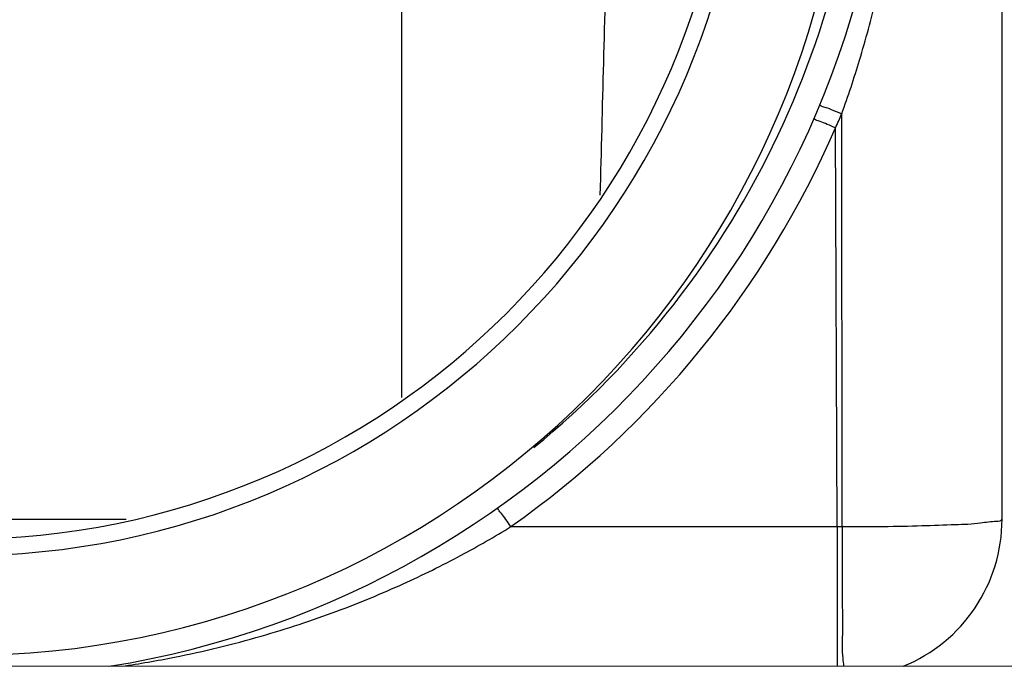
# Model space of a CAD drawing. Units: millimetres. Extents: x -14451 to -9451, y -7636 to -756.
# Drawn here: x -13229 to -12932, y -6263 to -6069 of the extents above; entities that cross this region are included whole.
import ezdxf

# ---------------------------------------------------------------- set-up
doc = ezdxf.new("R2010")
doc.units = ezdxf.units.MM
doc.layers.add('BODY', color=7, linetype='Continuous')
doc.layers.add('FITTING', color=6, linetype='Continuous', lineweight=20)

msp = doc.modelspace()

# ---------------------------------------------------------------- linework, layer by layer
at = {"layer": 'BODY'}
for p, q in [((-13113.69, -5341.87), (-13113.69, -6182.36)), ((-12933, -6218.96), (-12933, -5844.31)), ((-12981.16, -6221.22), (-12981.25, -6097.08)), ((-12982.66, -6221.22), (-12983.12, -6101.3)), ((-13295.54, -6218.96), (-13196.55, -6218.96)), ((-13080.8, -6221.22), (-12982.66, -6221.22)), ((-12982.66, -6221.22), (-12982.66, -6263.22)), ((-12982.66, -6221.22), (-12981.16, -6221.22))]:
    msp.add_line(p, q, dxfattribs=at)
for centre, radius, start, end in [((-13246.05, -5987.21), 279.55, 279.1265, 0), ((-13246.05, -5987.21), 271.75, 309.3139, 0), ((-13246.05, -5993.21), 266.75, 180, 0), ((-13246.05, -5993.21), 236.75, 180, 0), ((-13246.05, -5993.21), 231.75, 180, 0), ((-13241.93, -5984.38), 283.99, 335.6884, 336.6208), ((-13246.05, -5986.86), 286.75, 305.1879, 336.4792), ((-12980.8, -6218.96), 47.8, 292.186, 0)]:
    msp.add_arc(centre, radius, start, end, dxfattribs=at)
for points, start_tangent, end_tangent in [([(-13046.91, -5815.95), (-13048.9, -5911), (-13050.96, -6000.66), (-13052.98, -6081.68), (-13054.03, -6121.51)], (-0.020068, -0.999799), (-0.026912, -0.999638)), ([(-12981.25, -6097.08), (-12975.89, -6080.89), (-12970.86, -6062.2), (-12966.53, -6040.65), (-12963.37, -6015.73), (-12962.11, -5986.89)], (0.340227, 0.940343), (0.000018, 1)), ([(-12981.25, -6097.08), (-12983.79, -6096.05), (-12985.95, -6095.23), (-12987.42, -6094.74), (-12987.97, -6094.65)], (-0.923361, 0.383933), (-0.384199, -0.92325)), ([(-12983.12, -6101.3), (-12985.62, -6100.24), (-12987.75, -6099.39), (-12989.18, -6098.87), (-12989.72, -6098.77)], (-0.917244, 0.398326), (-0.399101, -0.916907)), ([(-13080.81, -6221.22), (-13082.36, -6219.05), (-13083.68, -6217.24), (-13084.59, -6216.06), (-13084.95, -6215.67)], (-0.577118, 0.816661), (-0.81742, -0.576043)), ([(-12934.64, -6219.55), (-12933, -6218.96)], (0.999693, 0.024764), (0, 1)), ([(-12981.16, -6221.22), (-12981.14, -6233.14), (-12981.11, -6244.15), (-12981.05, -6253.55), (-12980.97, -6260.73)], (0.013817, -0.999905), (0.141975, -0.98987)), ([(-12981.16, -6221.22), (-12968.72, -6221.15), (-12957.11, -6220.92), (-12947.13, -6220.56), (-12939.46, -6220.09)], (1, -0.00036), (0.990623, 0.136626)), ([(-12939.46, -6220.09), (-12934.64, -6219.55)], (0.990623, 0.136626), (0.999693, 0.024764))]:
    msp.add_spline(points, degree=3, dxfattribs=dict(at, start_tangent=start_tangent, end_tangent=end_tangent))
msp.add_open_spline([(-13197.89, -6263.22), (-13192.59, -6262.43), (-13178.48, -6259.99), (-13156.78, -6254.73), (-13133.84, -6247.18), (-13113.79, -6238.92), (-13096.35, -6230.32), (-13085.72, -6224.23), (-13080.8, -6221.22)], degree=3, knots=[23.082635, 23.082635, 23.082635, 23.082635, 39.167887, 65.99733, 89.987586, 111.551478, 131.001424, 148.286777, 148.286777, 148.286777, 148.286777], dxfattribs=at)
msp.add_open_spline([(-12980.97, -6260.73), (-12980.86, -6261.54), (-12980.74, -6262.38), (-12980.72, -6263.22)], degree=3, dxfattribs=at)
at = {"layer": 'FITTING'}
msp.add_line((-13633.47, -6263.22), (-12342.19, -6263.22), dxfattribs=at)

doc.saveas('drawing.dxf')
